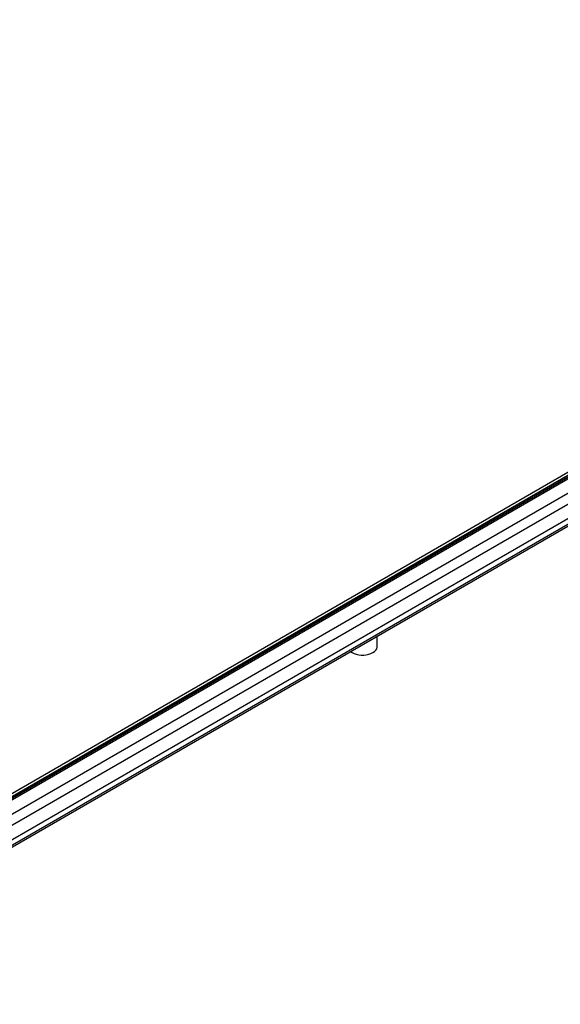
# Model space of a CAD drawing. Extents: x 0.5 to 33.5, y 0.5 to 21.5.
# Drawn here: x 24.7 to 25.6, y 10.4 to 12.2 of the extents above; entities that cross this region are included whole.
import ezdxf

# ---------------------------------------------------------------- set-up
doc = ezdxf.new("R2010")
doc.units = 0
doc.header["$MEASUREMENT"] = 0
doc.layers.get('0').update_dxf_attribs({"linetype": 'CONTINUOUS'})

# ---------------------------------------------------------------- blocks, each defined once
blk = doc.blocks.new('A$C496B622B')
at = {"color": 7, "linetype": 'CONTINUOUS'}
for p, q in [((2.7476, 0.1115), (5.9734, 1.9737)), ((5.9749, 1.9807), (2.7491, 0.1185)), ((5.9749, 1.9771), (2.7491, 0.1149)), ((2.7143, 0.0637), (5.9401, 1.9259)), ((2.723, 0.0468), (5.9488, 1.909)), ((5.9706, 1.8923), (2.7447, 0.0301)), ((2.7491, 0.0216), (5.9749, 1.8838)), ((2.7491, 0.018), (5.9749, 1.8802)), ((5.7139, 1.836), (2.7491, 0.1245)), ((2.7491, 0.1185), (5.7139, 1.83)), ((4.0209, 0.7311), (4.0209, 0.7522))]:
    blk.add_line(p, q, dxfattribs=at)
at = {"color": 7, "linetype": 'CONTINUOUS', "flags": 128}
blk.add_lwpolyline([(3.9673, 0.7213), (3.9705, 0.7191), (3.9745, 0.7172), (3.9789, 0.7157), (3.9838, 0.7147), (3.9888, 0.7142), (3.994, 0.7142), (3.999, 0.7147), (4.0039, 0.7157), (4.0083, 0.7172), (4.0123, 0.7191), (4.0156, 0.7214), (4.0182, 0.7239), (4.0199, 0.7267), (4.0208, 0.7297), (4.0209, 0.7311)], dxfattribs=at)

msp = doc.modelspace()

# ---------------------------------------------------------------- block references
at = {"xscale": 0.9125, "yscale": 0.9125, "zscale": 0.9125}
msp.add_blockref('A$C496B622B', (21.6368, 10.4273), dxfattribs=at)

doc.saveas('drawing.dxf')
